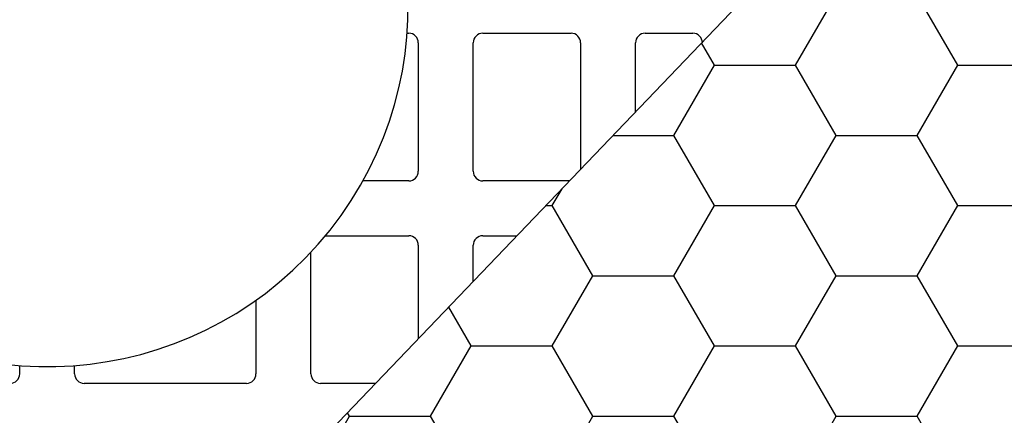
# Model space of a CAD drawing. Units: inches. Extents: x 7170 to 57908, y -7170 to 43748.
# Drawn here: x 35723 to 36132, y 622 to 786 of the extents above; entities that cross this region are included whole.
import ezdxf

# ---------------------------------------------------------------- set-up
doc = ezdxf.new("R2010")
doc.units = ezdxf.units.IN
doc.header["$LTSCALE"] = 0.25
doc.header["$MEASUREMENT"] = 0
doc.layers.add('300', color=7, linetype='Continuous')
doc.layers.add('Dims', color=7, linetype='Continuous', lineweight=30)
doc.layers.add('Geotextile', color=7, linetype='Continuous', true_color=0x3e5d76)
doc.styles.add('Annotative', font='arial.ttf', dxfattribs={"height": 0.09375})
doc.dimstyles.new('FABS Annotative', dxfattribs={"dimscale": 128, "dimtxt": 0.09375, "dimasz": 0.09375, "dimexe": 0.09375, "dimexo": 0.09375, "dimgap": 0.09375, "dimtad": 0, "dimdec": 3, "dimzin": 3, "dimdsep": 46, "dimlunit": 5, "dimtxsty": 'Annotative', "dimcen": 0, "dimdle": 0.125, "dimclrd": 256, "dimclre": 256, "dimclrt": 256, "dimazin": 2, "dimtfac": 1, "dimtdec": 3, "dimtofl": 0, "dimtmove": 0, "dimatfit": 3, "dimfxl": 1, "dimfrac": 2, "dimtolj": 1, "dimtzin": 0, "dimlwd": -1, "dimlwe": -1, "dimarcsym": 2})

# ---------------------------------------------------------------- blocks, each defined once
blk = doc.blocks.new('*D197')
at = {"layer": 'Defpoints', "color": 0, "transparency": 16777216}
for p in [(7765.025148009361, 6667.323581287804), (56379.76867882579, 6667.323581287812), (56360.71532530969, -7170.212915439861)]:
    blk.add_point(p, dxfattribs=at)
at = {"layer": 'Dims', "transparency": 16777216}
for p, q in [((7766.525148009361, 6667.323581287804), (56381.26867882579, 6667.323581287812)), ((56379.76867882579, 6665.823581287812), (56379.76867882579, -245.0747830378255)), ((56379.76867882579, -7168.712915439861), (56379.76867882579, -257.8145511142239)), ((56362.21532530969, -7170.212915439861), (56381.26867882579, -7170.212915439861))]:
    blk.add_line(p, q, dxfattribs=at)
for points in [[(56379.51867882579, 6665.823581287812), (56380.01867882579, 6665.823581287812), (56379.76867882579, 6667.323581287812)], [(56379.51867882579, -7168.712915439861), (56380.01867882579, -7168.712915439861), (56379.76867882579, -7170.212915439861)]]:
    blk.add_solid(points, dxfattribs=at)
at = {"layer": 'Dims', "transparency": 16777216, "insert": (56379.76867882577, -251.4446670760406), "char_height": 1.5, "attachment_point": 5, "rotation": 90, "style": 'Annotative'}
blk.add_mtext('\\A1;13837 1/2"', dxfattribs=at)

msp = doc.modelspace()

# ---------------------------------------------------------------- hatches: boundary and pattern name
at = {"layer": 'Geotextile', "transparency": 33554687}
h = msp.add_hatch(dxfattribs=at)
h.set_pattern_fill('HONEY', color=256, scale=269.567035300135)
h.set_pattern_definition([(0, (74.92642447477556, 504.8776525405265), (50.54381911877532, 29.18148757409668), [33.69587941251688, -67.39175882503376]), (120, (74.92642447477556, 504.8776525405265), (-50.5438191187753, 29.18148757409669), [33.69587941251686, -67.39175882503372]), (59.99999999999999, (74.92642447477556, 504.8776525405265), (1.122298234763071e-14, 58.36297514819337), [-67.39175882503376, 33.69587941251688])])
h.paths.add_polyline_path([(36330.16556984327, 492.6783073320231), (36330.87044831406, 492.975113499445), (36331.16025084828, 493.6769230487312), (36330.60470318083, 621.0004318619008), (36330.3118411932, 621.7009702323785), (36329.61003164391, 621.9907727671557), (36319.61377950169, 621.9907727671521), (36319.61377950169, 963.5149762883298), (36329.05168952606, 963.5149762883298), (36330.31184119226, 963.8047788231052), (36330.60470317989, 964.5053171935822), (36331.16024137956, 1091.824485905812), (36330.87044831405, 1092.530635556037), (36330.54673843311, 1092.747575596422), (36308.67549192454, 1092.750361139019), (35734.34878159905, 492.6806804407179)])

# ---------------------------------------------------------------- linework, layer by layer
at = {"layer": '300'}
for p, q in [((35883.95606788681, 780.8464654701033), (35884.60009463715, 780.8464654701033)), ((35915.35657607416, 780.8464654701033), (35952.03913056583, 780.8464654701033)), ((35982.79561200282, 780.8464654701033), (36002.63062257007, 780.8464654701033)), ((35888.5670967506, 776.8794633566481), (35888.5670967506, 723.436324935677)), ((35911.38957396071, 723.436324935677), (35911.38957396071, 776.8794633566481)), ((35956.00613267929, 776.8794633566481), (35956.00613267929, 724.2733497277967)), ((35978.82860988939, 748.118795823184), (35978.82860988938, 776.8794633566481)), ((35884.60009463715, 719.4693228222218), (35865.55145852986, 719.4693228222218)), ((35951.40819837642, 719.4693228222219), (35915.35657607416, 719.4693228222218)), ((35849.98022158856, 696.6468456121197), (35884.60009463715, 696.6468456121197)), ((35915.35657607416, 696.6468456121197), (35929.5648047187, 696.6468456121197)), ((35888.5670967506, 692.6798434986608), (35888.5670967506, 653.811502788119)), ((35911.38957396071, 677.6569488835156), (35911.38957396071, 692.6798434986608)), ((35843.95053803208, 639.2367050776934), (35843.95053803208, 689.7909575557235)), ((35821.12806082197, 669.86078213286), (35821.12806082197, 639.2367050776934)), ((35722.94475851408, 639.2367050776934), (35722.94475851408, 642.65763330747)), ((35745.76723572418, 639.2367050776934), (35745.76723572418, 642.6576333074706)), ((35817.16105870852, 635.2697029642381), (35749.73423783762, 635.2697029642381)), ((35870.82073955427, 635.2697029642381), (35847.91754014551, 635.2697029642381))]:
    msp.add_line(p, q, dxfattribs=at)
at = {"layer": '300', "lineweight": 30}
msp.add_arc((35734.35599711913, 792.2577040751562), 150.0346544642204, 140.4123050065171, 136.9250983969483, dxfattribs=at)
at = {"layer": '300'}
for centre, radius, start, end in [((35884.60009463715, 776.8794633566481), 3.967002113450332, 0, 90), ((35915.35657607416, 776.8794633566481), 3.96700211345022, 90, 180), ((35952.03913056583, 776.8794633566481), 3.967002113450444, 0, 90), ((35982.79561200282, 776.8794633566481), 3.96700211345022, 90, 180), ((36002.63062257007, 776.8794633566481), 3.96700211345022, 0, 90), ((35884.60009463715, 723.436324935677), 3.967002113450332, 270, 0), ((35915.35657607416, 723.436324935677), 3.96700211345022, 180, 270), ((35884.60009463715, 692.6798434986608), 3.967002113450332, 0, 90), ((35915.35657607416, 692.6798434986608), 3.96700211345022, 90, 180), ((35718.97775640062, 639.2367050776934), 3.96700211345022, 270, 0), ((35749.73423783762, 639.2367050776934), 3.96700211345022, 180, 270), ((35817.16105870852, 639.2367050776934), 3.96700211345022, 270, 0), ((35847.91754014551, 639.2367050776934), 3.967002113450332, 180, 270)]:
    msp.add_arc(centre, radius, start, end, dxfattribs=at)
at = {"layer": 'Geotextile'}
msp.add_line((35734.34878159905, 492.6806804407179), (36308.67549192454, 1092.750361139019), dxfattribs=at)

# ---------------------------------------------------------------- dimensions: what is measured, and where the dimension line sits
at = {"layer": 'Dims'}
dim = msp.add_linear_dim(base=(56379.76867882579, 6667.323581287812), p1=(56360.71532530966, -7170.212915439857), p2=(7765.025148009358, 6667.3235812878), angle=90, dimstyle='FABS Annotative', override={"dimpost": '"'}, dxfattribs=at)
dim.commit()
dim.dimension.update_dxf_attribs({"geometry": '*D197', "text_midpoint": (56379.76867882577, -251.4446670760406)})

doc.saveas('drawing.dxf')
